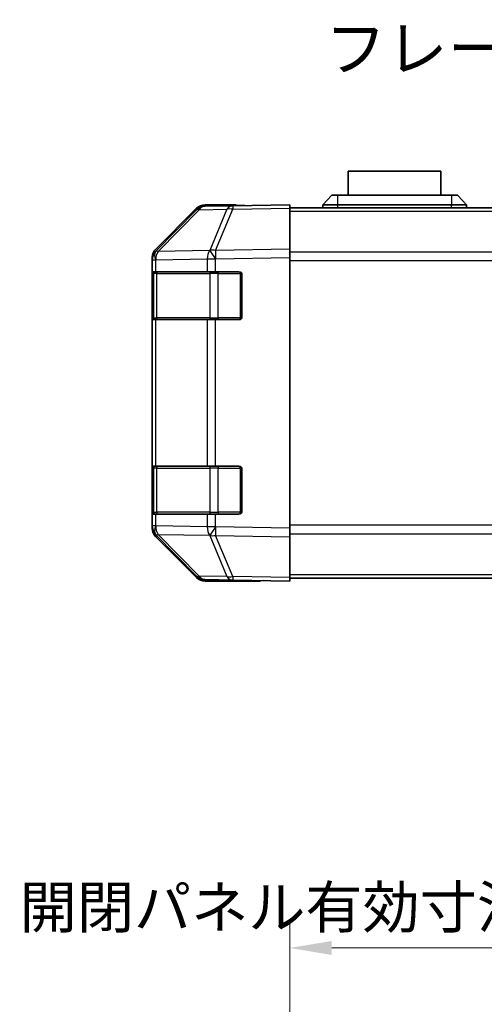
# Model space of a CAD drawing. Units: millimetres. Extents: x 0 to 5319, y -33 to 1124.
# Drawn here: x 1818 to 1895, y 140 to 305 of the extents above; entities that cross this region are included whole.
import ezdxf

# ---------------------------------------------------------------- set-up
doc = ezdxf.new("R2010")
doc.units = ezdxf.units.MM
doc.header["$LTSCALE"] = 4
doc.layers.get('Defpoints').update_dxf_attribs({"lineweight": 25})
for name, color, linetype, lineweight in [('Dimension (ISO)', 7, 'Continuous', 18), ('Dimension (ISO) @ 1', 7, 'Continuous', 18), ('Symbol (ISO)', 7, 'Continuous', 18), ('Visible (ISO)', 7, 'Continuous', 35), ('Visible Narrow (ISO)', 7, 'Continuous', 25)]:
    doc.layers.add(name, color=color, linetype=linetype, lineweight=lineweight)
doc.styles.add('Note Text (TK)', font='MS PGothic.ttf')
doc.dimstyles.new('Default - Method 1b (TK)', dxfattribs={"dimscale": 4, "dimtxt": 2.5, "dimasz": 2.5, "dimexe": 1, "dimexo": 1.5, "dimgap": 1, "dimtad": 1, "dimtoh": 1, "dimrnd": 1e-08, "dimdsep": 46, "dimtxsty": 'Note Text (TK)', "dimcen": 0.09, "dimdle": 5, "dimclrd": 100, "dimclre": 100, "dimclrt": 7, "dimadec": 1, "dimazin": 1, "dimtfac": 1, "dimtmove": 0, "dimatfit": 3, "dimfxl": 1, "dimtolj": 1, "dimlwd": -1, "dimlwe": -1, "dimarcsym": 0})

# ---------------------------------------------------------------- blocks, each defined once
blk = doc.blocks.new('*D80')
at = {"layer": 'Defpoints', "color": 0}
for p in [(2016.73, 149.54), (1862.73, 130.99), (2016.73, 128.14)]:
    blk.add_point(p, dxfattribs=at)
at = {"layer": 'Dimension (ISO)', "color": 100}
for p, q in [((1862.73, 136.99), (1862.73, 153.54)), ((2016.73, 134.14), (2016.73, 153.54)), ((1869.73, 149.54), (2009.73, 149.54))]:
    blk.add_line(p, q, dxfattribs=at)
for points in [[(1869.73, 150.7), (1869.73, 148.37), (1862.73, 149.54)], [(2009.73, 150.7), (2009.73, 148.37), (2016.73, 149.54)]]:
    blk.add_solid(points, dxfattribs=at)
at = {"layer": 'Dimension (ISO)', "color": 7, "insert": (1817.59, 156.35), "char_height": 7, "attachment_point": 4, "style": 'Note Text (TK)'}
blk.add_mtext('\\A1;開閉パネル有効寸法 / Open-closing panel MAX dim. 154', dxfattribs=at)

msp = doc.modelspace()

# ---------------------------------------------------------------- linework, layer by layer
at = {"layer": 'Visible (ISO)'}
for p, q in [((1887.9817, 279.3595), (1872.4817, 279.3595)), ((1872.4817, 275.3595), (1872.4817, 279.3595)), ((1887.9817, 279.3595), (1887.9817, 275.3595)), ((1868.2317, 273.7595), (1869.7317, 275.3595)), ((1869.7317, 275.3595), (1870.7317, 275.3595)), ((1889.7317, 275.3595), (1870.7317, 275.3595)), ((1889.7317, 275.3595), (1890.7317, 275.3595)), ((1892.2317, 273.7595), (1890.7317, 275.3595)), ((1853.2101, 273.5933), (1848.5486, 273.5119)), ((1853.7317, 273.7595), (1848.5613, 273.7595)), ((1862.7317, 273.7595), (1853.2101, 273.5933)), ((1853.7317, 273.6024), (1853.7317, 273.7595)), ((1862.7317, 273.7595), (1862.7317, 273.1739)), ((1862.7317, 273.2595), (2016.7317, 273.2595)), ((1870.7317, 273.7595), (1868.2317, 273.7595)), ((1868.2317, 273.2595), (1868.2317, 273.7595)), ((1870.7317, 273.7595), (1889.7317, 273.7595)), ((1892.2317, 273.7595), (1889.7317, 273.7595)), ((1892.2317, 273.2595), (1892.2317, 273.7595)), ((1847.157, 272.9141), (1840.3118, 265.9483)), ((1840.3174, 266.344), (1847.1473, 273.1739)), ((1862.7317, 266.344), (1862.7317, 273.1739)), ((1840.3118, 265.9483), (1840.3052, 265.9416)), ((1862.7317, 266.344), (1862.7317, 264.9299)), ((1839.7317, 264.5398), (1839.7317, 264.9299)), ((1839.7317, 264.5398), (1839.7317, 262.5595)), ((1862.7317, 219.6891), (1862.7317, 264.9299)), ((1839.7317, 262.5595), (1839.7317, 262.0595)), ((1840.3175, 262.5595), (1839.7317, 262.5595)), ((1839.7317, 255.0595), (1839.7317, 262.0595)), ((1839.9317, 262.2595), (1839.9317, 254.8595)), ((1840.3175, 262.5595), (1848.9294, 262.5595)), ((1850.3087, 262.5595), (1848.9294, 262.5595)), ((1850.3087, 262.5595), (1854.2317, 262.5595)), ((1854.7317, 262.0595), (1854.7317, 255.0595)), ((1839.7317, 255.0595), (1839.7317, 254.5595)), ((1839.7317, 254.5595), (1840.3175, 254.5595)), ((1839.7317, 254.5595), (1839.7317, 230.0595)), ((1848.9294, 254.5595), (1840.3175, 254.5595)), ((1848.9294, 254.5595), (1850.3087, 254.5595)), ((1854.2317, 254.5595), (1850.3087, 254.5595)), ((1839.7317, 230.0595), (1839.7317, 229.5595)), ((1840.3175, 230.0595), (1839.7317, 230.0595)), ((1839.7317, 222.5595), (1839.7317, 229.5595)), ((1839.9317, 229.7595), (1839.9317, 222.3595)), ((1840.3175, 230.0595), (1848.9294, 230.0595)), ((1850.3087, 230.0595), (1848.9294, 230.0595)), ((1850.3087, 230.0595), (1854.2317, 230.0595)), ((1854.7317, 229.5595), (1854.7317, 222.5595)), ((1839.7317, 222.5595), (1839.7317, 222.0595)), ((1839.7317, 222.0595), (1839.7317, 220.0792)), ((1839.7317, 222.0595), (1840.3175, 222.0595)), ((1848.9294, 222.0595), (1840.3175, 222.0595)), ((1848.9294, 222.0595), (1850.3087, 222.0595)), ((1854.2317, 222.0595), (1850.3087, 222.0595)), ((1839.7317, 219.6891), (1839.7317, 220.0792)), ((1862.7317, 219.6891), (1862.7317, 218.2751)), ((1840.3052, 218.6774), (1840.3118, 218.6707)), ((1840.3118, 218.6707), (1847.157, 211.705)), ((1847.1473, 211.4452), (1840.3174, 218.2751)), ((1862.7317, 211.4452), (1862.7317, 218.2751)), ((1848.5486, 211.1071), (1853.2101, 211.0257)), ((1857.7317, 210.8595), (1848.5613, 210.8595)), ((1853.2101, 211.0257), (1862.7317, 210.8595)), ((1857.7317, 210.8595), (1857.7317, 210.9468)), ((1862.7317, 211.4452), (1862.7317, 210.8595)), ((1862.7317, 211.3595), (2016.7317, 211.3595))]:
    msp.add_line(p, q, dxfattribs=at)
for centre, radius, start, end in [((1848.5835, 271.5123), 2, 91, 135.5), ((1841.7317, 264.5398), 2, 135.5, 180), ((1840.2317, 262.2595), 0.3, 90, 180), ((1854.2317, 262.0595), 0.5, 0, 90), ((1840.2317, 254.8595), 0.3, 180, 270), ((1854.2317, 255.0595), 0.5, 270, 0), ((1840.2317, 229.7595), 0.3, 90, 180), ((1854.2317, 229.5595), 0.5, 0, 90), ((1840.2317, 222.3595), 0.3, 180, 270), ((1854.2317, 222.5595), 0.5, 270, 0), ((1841.7317, 220.0792), 2, 180, 224.5), ((1848.5835, 213.1068), 2, 224.5, 269)]:
    msp.add_arc(centre, radius, start, end, dxfattribs=at)
for centre, major_axis, ratio, start_param, end_param in [((1848.5619, 271.7592), (-1.4146, 1.4146), 0.99969546, 5.49793944, 6.28318531), ((1858.7317, 273.6897), (-5, 0), 0.01745506, 0, 0.78539816), ((1841.732, 264.9293), (-1.4146, 1.4146), 0.99969546, 0, 0.78524587), ((1841.732, 219.6897), (-1.4146, -1.4146), 0.99969546, 5.49793944, 6.28318531), ((1848.5619, 212.8598), (-1.4146, -1.4146), 0.99969546, 0, 0.78524587), ((1859.7317, 210.9119), (2, 0), 0.01745506, 2.35619449, 3.14159265)]:
    msp.add_ellipse(centre, major_axis=major_axis, ratio=ratio, start_param=start_param, end_param=end_param, dxfattribs=at)
at = {"layer": 'Visible Narrow (ISO)'}
for p, q in [((1870.7317, 273.7595), (1870.7317, 275.3595)), ((1889.7317, 275.3595), (1889.7317, 273.7595)), ((1870.7317, 273.2595), (1870.7317, 273.7595)), ((1889.7317, 273.2595), (1889.7317, 273.7595)), ((1840.7199, 265.9519), (1847.5651, 272.9176)), ((1847.5651, 272.9176), (1852.2265, 272.999)), ((1852.2265, 272.999), (1849.3487, 266.1188)), ((1850.3178, 266.1273), (1853.1956, 273.0074)), ((1853.1956, 273.0074), (1862.7317, 273.1739)), ((1862.7317, 272.6737), (2016.7317, 272.6737)), ((1849.3252, 266.1021), (1840.7199, 265.9519)), ((1849.3487, 266.1188), (1849.3252, 266.1021)), ((1862.7317, 266.344), (1850.3178, 266.1273)), ((2016.7317, 265.8453), (1862.7317, 265.8453)), ((1839.7317, 264.5398), (1840.3175, 264.5398)), ((1840.3175, 264.5398), (1840.3241, 264.5465)), ((1840.3175, 262.5595), (1840.3175, 264.5398)), ((1840.3241, 264.5465), (1848.9294, 264.6967)), ((1848.9294, 264.6967), (1850.3087, 264.6967)), ((1848.9294, 264.6967), (1848.9294, 262.5595)), ((1850.3087, 264.6967), (1850.3323, 264.7135)), ((1850.3087, 262.5595), (1850.3087, 264.6967)), ((1850.3323, 264.7135), (1862.7317, 264.9299)), ((1862.7317, 264.4311), (2016.7317, 264.4311)), ((1839.7317, 262.0595), (1839.9317, 262.0595)), ((1840.5175, 262.2595), (1839.9317, 262.2595)), ((1840.5175, 262.2595), (1849.3459, 262.2595)), ((1840.5175, 254.8595), (1840.5175, 262.2595)), ((1850.7602, 262.2595), (1849.3459, 262.2595)), ((1849.3459, 262.2595), (1849.3459, 254.8595)), ((1850.7602, 262.5595), (1850.7602, 262.2595)), ((1850.7602, 262.2595), (1854.4317, 262.2595)), ((1850.7602, 254.8595), (1850.7602, 262.2595)), ((1854.4317, 262.2595), (1854.4317, 262.5178)), ((1854.69, 262.2595), (1854.4317, 262.2595)), ((1854.4317, 262.2595), (1854.4317, 254.8595)), ((1839.9317, 255.0595), (1839.7317, 255.0595)), ((1839.9317, 254.8595), (1840.5175, 254.8595)), ((1840.3175, 230.0595), (1840.3175, 254.5595)), ((1849.3459, 254.8595), (1840.5175, 254.8595)), ((1848.9294, 254.5595), (1848.9294, 230.0595)), ((1849.3459, 254.8595), (1850.7602, 254.8595)), ((1850.3087, 230.0595), (1850.3087, 254.5595)), ((1850.7602, 254.8595), (1850.7602, 254.5595)), ((1854.4317, 254.8595), (1850.7602, 254.8595)), ((1854.4317, 254.8595), (1854.69, 254.8595)), ((1854.4317, 254.6013), (1854.4317, 254.8595)), ((1839.7317, 229.5595), (1839.9317, 229.5595)), ((1840.5175, 229.7595), (1839.9317, 229.7595)), ((1840.5175, 229.7595), (1849.3459, 229.7595)), ((1840.5175, 222.3595), (1840.5175, 229.7595)), ((1850.7602, 229.7595), (1849.3459, 229.7595)), ((1849.3459, 229.7595), (1849.3459, 222.3595)), ((1850.7602, 230.0595), (1850.7602, 229.7595)), ((1850.7602, 229.7595), (1854.4317, 229.7595)), ((1850.7602, 222.3595), (1850.7602, 229.7595)), ((1854.4317, 229.7595), (1854.4317, 230.0178)), ((1854.69, 229.7595), (1854.4317, 229.7595)), ((1854.4317, 229.7595), (1854.4317, 222.3595)), ((1839.9317, 222.5595), (1839.7317, 222.5595)), ((1839.9317, 222.3595), (1840.5175, 222.3595)), ((1849.3459, 222.3595), (1840.5175, 222.3595)), ((1849.3459, 222.3595), (1850.7602, 222.3595)), ((1850.7602, 222.3595), (1850.7602, 222.0595)), ((1854.4317, 222.3595), (1850.7602, 222.3595)), ((1854.4317, 222.3595), (1854.69, 222.3595)), ((1854.4317, 222.1013), (1854.4317, 222.3595)), ((1840.3175, 220.0792), (1840.3175, 222.0595)), ((1848.9294, 222.0595), (1848.9294, 219.9223)), ((1850.3087, 219.9223), (1850.3087, 222.0595)), ((1840.3175, 220.0792), (1839.7317, 220.0792)), ((1840.3241, 220.0725), (1840.3175, 220.0792)), ((1848.9294, 219.9223), (1840.3241, 220.0725)), ((1850.3087, 219.9223), (1848.9294, 219.9223)), ((1850.3323, 219.9055), (1850.3087, 219.9223)), ((1862.7317, 219.6891), (1850.3323, 219.9055)), ((2016.7317, 220.1879), (1862.7317, 220.1879)), ((1840.7199, 218.6672), (1849.3252, 218.517)), ((1847.5651, 211.7014), (1840.7199, 218.6672)), ((1849.3252, 218.517), (1849.3487, 218.5002)), ((1849.3487, 218.5002), (1852.2265, 211.6201)), ((1850.3178, 218.4918), (1862.7317, 218.2751)), ((1853.1956, 211.6116), (1850.3178, 218.4918)), ((1862.7317, 218.7737), (2016.7317, 218.7737)), ((1852.2265, 211.6201), (1847.5651, 211.7014)), ((1862.7317, 211.4452), (1853.1956, 211.6116)), ((1862.7317, 211.9453), (2016.7317, 211.9453))]:
    msp.add_line(p, q, dxfattribs=at)
for centre, major_axis, ratio, start_param, end_param in [((1848.5835, 271.5123), (-0.0349, 1.9997), 0.70705293, 0, 0.77922765), ((1853.245, 271.5936), (-0.0349, 1.9997), 0.70705293, 0, 0.77922765), ((1853.245, 271.5936), (-0.0349, 1.9997), 0.01744975, 0, 0.78524587), ((1848.5835, 271.5123), (-1.4265, 1.4018), 0.27881333, 5.73930193, 6.28318531), ((1853.245, 271.5936), (-1.8451, 0.7718), 0.67266741, 5.01241181, 5.54682635), ((1841.7317, 264.5398), (-1.4265, 1.4018), 0.57396196, 0, 1.04217396), ((1841.7383, 264.5465), (-1.4265, 1.4018), 0.57396196, 0, 1.04217396), ((1841.7383, 264.5465), (-1.4265, 1.4018), 0.27881333, 5.73930193, 6.28318531), ((1841.7383, 264.5465), (-0.0349, 1.9997), 0.70705293, 0.77922765, 1.5584553), ((1850.3436, 264.6967), (0.0349, -1.9997), 0.70705293, 3.9208203, 4.70004795), ((1850.3436, 264.6967), (-1.1604, 1.629), 0.01421551, 0.52013041, 1.56067061), ((1850.3672, 264.7135), (1.8451, -0.7718), 0.67266741, 1.87081915, 2.4052337), ((1850.3672, 264.7135), (1.1604, -1.629), 0.01421551, 3.66172306, 4.70226326), ((1850.3672, 264.7135), (-0.0349, 1.9997), 0.01744975, 0.78524587, 1.57049174), ((1840.7296, 262.2595), (0, 0.3), 0.70710678, 0, 1.57079633), ((1849.5581, 262.2595), (0, 0.3), 0.70710678, 0, 1.57079633), ((1840.7296, 254.8595), (0, -0.3), 0.70710678, 4.71238898, 6.28318531), ((1849.5581, 254.8595), (0, -0.3), 0.70710678, 4.71238898, 6.28318531), ((1840.7296, 229.7595), (0, 0.3), 0.70710678, 0, 1.57079633), ((1849.5581, 229.7595), (0, 0.3), 0.70710678, 0, 1.57079633), ((1840.7296, 222.3595), (0, -0.3), 0.70710678, 4.71238898, 6.28318531), ((1849.5581, 222.3595), (0, -0.3), 0.70710678, 4.71238898, 6.28318531), ((1841.7317, 220.0792), (-1.4265, -1.4018), 0.57396196, 5.24101135, 6.28318531), ((1841.7383, 220.0725), (-1.4265, -1.4018), 0.57396196, 5.24101135, 6.28318531), ((1841.7383, 220.0725), (0.0349, 1.9997), 0.70705293, 1.58313735, 2.362365), ((1850.3436, 219.9223), (-0.0349, -1.9997), 0.70705293, 4.72473001, 5.50395766), ((1850.3436, 219.9223), (1.1604, 1.629), 0.01421551, 1.58092204, 2.62146225), ((1850.3672, 219.9055), (1.1604, 1.629), 0.01421551, 1.58092204, 2.62146225), ((1850.3672, 219.9055), (0.0349, 1.9997), 0.01744975, 1.57110091, 2.35634678), ((1841.7383, 220.0725), (-1.4265, -1.4018), 0.27881333, 0, 0.54388338), ((1850.3672, 219.9055), (-1.8451, -0.7718), 0.67266741, 0.73635896, 1.2707735), ((1848.5835, 213.1068), (-1.4265, -1.4018), 0.27881333, 0, 0.54388338), ((1848.5835, 213.1068), (-0.0349, -1.9997), 0.70705293, 5.50395766, 6.28318531), ((1853.245, 213.0254), (1.8451, 0.7718), 0.67266741, 3.87795161, 4.41236615), ((1853.245, 213.0254), (-0.0349, -1.9997), 0.70705293, 5.50395766, 6.28318531), ((1853.245, 213.0254), (-0.0349, -1.9997), 0.01744975, 5.49793944, 6.28318531)]:
    msp.add_ellipse(centre, major_axis=major_axis, ratio=ratio, start_param=start_param, end_param=end_param, dxfattribs=at)

# ---------------------------------------------------------------- texts
at = {"layer": 'Symbol (ISO)', "color": 7, "insert": (1868.6386, 298.929), "char_height": 7.5, "width": 128.768247, "attachment_point": 4, "line_spacing_factor": 1.5, "style": 'Note Text (TK)'}
msp.add_mtext('{フレーム2側 / Frame2 side}', dxfattribs=at)

# ---------------------------------------------------------------- dimensions: what is measured, and where the dimension line sits
at = {"layer": 'Dimension (ISO) @ 1', "color": 100}
dim = msp.add_linear_dim(base=(2016.7317, 149.535), p1=(1862.7317, 130.9862), p2=(2016.7317, 128.1433), angle=180, text='開閉パネル有効寸法 / Open-closing panel MAX dim. <>', dimstyle='Default - Method 1b (TK)', override={"dimscale": 1, "dimtxt": 7, "dimasz": 7, "dimexe": 4, "dimexo": 6, "dimgap": 2, "dimtoh": 0, "dimdec": 2, "dimcen": 0.36, "dimtp": 0, "dimtm": 0, "dimtdec": 2, "dimtix": 0, "dimtofl": 0, "dimtmove": 0, "dimatfit": 1}, dxfattribs=at)
dim.commit()
dim.dimension.update_dxf_attribs({"geometry": '*D80', "text_midpoint": (1939.7317, 149.535), "dimtype": 128})

doc.saveas('drawing.dxf')
